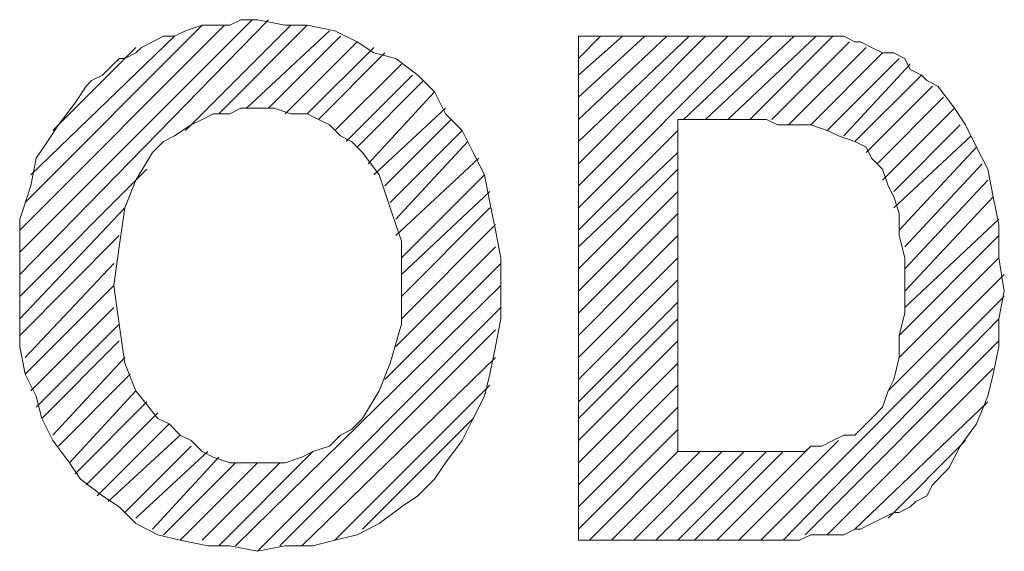
# Model space of a CAD drawing. Units: centimetres. Extents: x -9.7 to 8.8, y -12.9 to 11.
# Drawn here: x 6.3 to 7, y -8.8 to -8.4 of the extents above; entities that cross this region are included whole.
import ezdxf

# ---------------------------------------------------------------- set-up
doc = ezdxf.new("R2010")
doc.units = ezdxf.units.CM
doc.header["$MEASUREMENT"] = 0
doc.layers.add('Capa 1', color=7, linetype='Continuous')

msp = doc.modelspace()

# ---------------------------------------------------------------- linework, layer by layer
at = {"layer": 'Capa 1', "lineweight": 9}
for points, knots in [([(6.25757, -8.60213), (6.25757, -8.60213), (6.25757, -8.5725), (6.25757, -8.5725), (6.25757, -8.5725), (6.25757, -8.5725), (6.25757, -8.5471), (6.25757, -8.5471), (6.25757, -8.5471), (6.25757, -8.5471), (6.26604, -8.5217), (6.26604, -8.5217), (6.26604, -8.5217), (6.26604, -8.5217), (6.27027, -8.50053), (6.27027, -8.50053), (6.27027, -8.50053), (6.27027, -8.50053), (6.27874, -8.48783), (6.27874, -8.48783), (6.27874, -8.48783), (6.27874, -8.48783), (6.2872, -8.47513), (6.2872, -8.47513), (6.2872, -8.47513), (6.2872, -8.47513), (6.2999, -8.4582), (6.2999, -8.4582), (6.2999, -8.4582), (6.2999, -8.4582), (6.30837, -8.4455), (6.30837, -8.4455), (6.30837, -8.4455), (6.30837, -8.4455), (6.3126, -8.44127), (6.3126, -8.44127), (6.3126, -8.44127), (6.3126, -8.44127), (6.32107, -8.43703), (6.32107, -8.43703), (6.32107, -8.43703), (6.32107, -8.43703), (6.3253, -8.4328), (6.3253, -8.4328), (6.3253, -8.4328), (6.3253, -8.4328), (6.33377, -8.42433), (6.33377, -8.42433), (6.33377, -8.42433), (6.33377, -8.42433), (6.338, -8.42433), (6.338, -8.42433), (6.338, -8.42433), (6.338, -8.42433), (6.34647, -8.4201), (6.34647, -8.4201), (6.34647, -8.4201), (6.34647, -8.4201), (6.3507, -8.41587), (6.3507, -8.41587), (6.3507, -8.41587), (6.3507, -8.41587), (6.35917, -8.41163), (6.35917, -8.41163), (6.35917, -8.41163), (6.35917, -8.41163), (6.36764, -8.4074), (6.36764, -8.4074), (6.36764, -8.4074), (6.36764, -8.4074), (6.3761, -8.4074), (6.3761, -8.4074), (6.3761, -8.4074), (6.3761, -8.4074), (6.38457, -8.40317), (6.38457, -8.40317), (6.38457, -8.40317), (6.38457, -8.40317), (6.39727, -8.39893), (6.39727, -8.39893), (6.39727, -8.39893), (6.39727, -8.39893), (6.40574, -8.39893), (6.40574, -8.39893), (6.40574, -8.39893), (6.40574, -8.39893), (6.41844, -8.39893), (6.41844, -8.39893), (6.41844, -8.39893), (6.41844, -8.39893), (6.4269, -8.3947), (6.4269, -8.3947), (6.4269, -8.3947), (6.4269, -8.3947), (6.4396, -8.3947), (6.4396, -8.3947), (6.4396, -8.3947), (6.4396, -8.3947), (6.46077, -8.39893), (6.46077, -8.39893), (6.46077, -8.39893), (6.46077, -8.39893), (6.4777, -8.39893), (6.4777, -8.39893), (6.4777, -8.39893), (6.4777, -8.39893), (6.49887, -8.40317), (6.49887, -8.40317), (6.49887, -8.40317), (6.49887, -8.40317), (6.5158, -8.41163), (6.5158, -8.41163), (6.5158, -8.41163), (6.5158, -8.41163), (6.5285, -8.4201), (6.5285, -8.4201), (6.5285, -8.4201), (6.5285, -8.4201), (6.54544, -8.42433), (6.54544, -8.42433), (6.54544, -8.42433), (6.54544, -8.42433), (6.56237, -8.43703), (6.56237, -8.43703), (6.56237, -8.43703), (6.56237, -8.43703), (6.57507, -8.44973), (6.57507, -8.44973), (6.57507, -8.44973), (6.57507, -8.44973), (6.58354, -8.46667), (6.58354, -8.46667), (6.58354, -8.46667), (6.58354, -8.46667), (6.59624, -8.47937), (6.59624, -8.47937), (6.59624, -8.47937), (6.59624, -8.47937), (6.6047, -8.4963), (6.6047, -8.4963), (6.6047, -8.4963), (6.6047, -8.4963), (6.61317, -8.51323), (6.61317, -8.51323), (6.61317, -8.51323), (6.61317, -8.51323), (6.6174, -8.5344), (6.6174, -8.5344), (6.6174, -8.5344), (6.6174, -8.5344), (6.62164, -8.55557), (6.62164, -8.55557), (6.62164, -8.55557), (6.62164, -8.55557), (6.62587, -8.57673), (6.62587, -8.57673), (6.62587, -8.57673), (6.62587, -8.57673), (6.62587, -8.5979), (6.62587, -8.5979), (6.62587, -8.5979), (6.62587, -8.5979), (6.62587, -8.6233), (6.62587, -8.6233), (6.62587, -8.6233), (6.62587, -8.6233), (6.62164, -8.64447), (6.62164, -8.64447), (6.62164, -8.64447), (6.62164, -8.64447), (6.6174, -8.66563), (6.6174, -8.66563), (6.6174, -8.66563), (6.6174, -8.66563), (6.61317, -8.68257), (6.61317, -8.68257), (6.61317, -8.68257), (6.61317, -8.68257), (6.6047, -8.6995), (6.6047, -8.6995), (6.6047, -8.6995), (6.6047, -8.6995), (6.59624, -8.71643), (6.59624, -8.71643), (6.59624, -8.71643), (6.59624, -8.71643), (6.58354, -8.73337), (6.58354, -8.73337), (6.58354, -8.73337), (6.58354, -8.73337), (6.57507, -8.74607), (6.57507, -8.74607), (6.57507, -8.74607), (6.57507, -8.74607), (6.56237, -8.75877), (6.56237, -8.75877), (6.56237, -8.75877), (6.56237, -8.75877), (6.54967, -8.76723), (6.54967, -8.76723), (6.54967, -8.76723), (6.54967, -8.76723), (6.53274, -8.77993), (6.53274, -8.77993), (6.53274, -8.77993), (6.53274, -8.77993), (6.5158, -8.7884), (6.5158, -8.7884), (6.5158, -8.7884), (6.5158, -8.7884), (6.49887, -8.79263), (6.49887, -8.79263), (6.49887, -8.79263), (6.49887, -8.79263), (6.48194, -8.79687), (6.48194, -8.79687), (6.48194, -8.79687), (6.48194, -8.79687), (6.46077, -8.79687), (6.46077, -8.79687), (6.46077, -8.79687), (6.46077, -8.79687), (6.4396, -8.8011), (6.4396, -8.8011), (6.4396, -8.8011), (6.4396, -8.8011), (6.41844, -8.79687), (6.41844, -8.79687), (6.41844, -8.79687), (6.41844, -8.79687), (6.4015, -8.79687), (6.4015, -8.79687), (6.4015, -8.79687), (6.4015, -8.79687), (6.38034, -8.79263), (6.38034, -8.79263), (6.38034, -8.79263), (6.38034, -8.79263), (6.3634, -8.7884), (6.3634, -8.7884), (6.3634, -8.7884), (6.3634, -8.7884), (6.34647, -8.77993), (6.34647, -8.77993), (6.34647, -8.77993), (6.34647, -8.77993), (6.33377, -8.76723), (6.33377, -8.76723), (6.33377, -8.76723), (6.33377, -8.76723), (6.32107, -8.75877), (6.32107, -8.75877), (6.32107, -8.75877), (6.32107, -8.75877), (6.30414, -8.74607), (6.30414, -8.74607), (6.30414, -8.74607), (6.30414, -8.74607), (6.29567, -8.73337), (6.29567, -8.73337), (6.29567, -8.73337), (6.29567, -8.73337), (6.28297, -8.71643), (6.28297, -8.71643), (6.28297, -8.71643), (6.28297, -8.71643), (6.2745, -8.6995), (6.2745, -8.6995), (6.2745, -8.6995), (6.2745, -8.6995), (6.27027, -8.68257), (6.27027, -8.68257), (6.27027, -8.68257), (6.27027, -8.68257), (6.2618, -8.66563), (6.2618, -8.66563), (6.2618, -8.66563), (6.2618, -8.66563), (6.25757, -8.64447), (6.25757, -8.64447), (6.25757, -8.64447), (6.25757, -8.64447), (6.25757, -8.6233), (6.25757, -8.6233), (6.25757, -8.6233), (6.25757, -8.6233), (6.25757, -8.60213), (6.25757, -8.60213)], [0, 0, 0, 0, 0.013699, 0.013699, 0.013699, 0.013699, 0.027397, 0.027397, 0.027397, 0.027397, 0.041096, 0.041096, 0.041096, 0.041096, 0.054795, 0.054795, 0.054795, 0.054795, 0.068493, 0.068493, 0.068493, 0.068493, 0.082192, 0.082192, 0.082192, 0.082192, 0.09589, 0.09589, 0.09589, 0.09589, 0.109589, 0.109589, 0.109589, 0.109589, 0.123288, 0.123288, 0.123288, 0.123288, 0.136986, 0.136986, 0.136986, 0.136986, 0.150685, 0.150685, 0.150685, 0.150685, 0.164384, 0.164384, 0.164384, 0.164384, 0.178082, 0.178082, 0.178082, 0.178082, 0.191781, 0.191781, 0.191781, 0.191781, 0.205479, 0.205479, 0.205479, 0.205479, 0.219178, 0.219178, 0.219178, 0.219178, 0.232877, 0.232877, 0.232877, 0.232877, 0.246575, 0.246575, 0.246575, 0.246575, 0.260274, 0.260274, 0.260274, 0.260274, 0.273973, 0.273973, 0.273973, 0.273973, 0.287671, 0.287671, 0.287671, 0.287671, 0.30137, 0.30137, 0.30137, 0.30137, 0.315068, 0.315068, 0.315068, 0.315068, 0.328767, 0.328767, 0.328767, 0.328767, 0.342466, 0.342466, 0.342466, 0.342466, 0.356164, 0.356164, 0.356164, 0.356164, 0.369863, 0.369863, 0.369863, 0.369863, 0.383562, 0.383562, 0.383562, 0.383562, 0.39726, 0.39726, 0.39726, 0.39726, 0.410959, 0.410959, 0.410959, 0.410959, 0.424658, 0.424658, 0.424658, 0.424658, 0.438356, 0.438356, 0.438356, 0.438356, 0.452055, 0.452055, 0.452055, 0.452055, 0.465753, 0.465753, 0.465753, 0.465753, 0.479452, 0.479452, 0.479452, 0.479452, 0.493151, 0.493151, 0.493151, 0.493151, 0.506849, 0.506849, 0.506849, 0.506849, 0.520548, 0.520548, 0.520548, 0.520548, 0.534247, 0.534247, 0.534247, 0.534247, 0.547945, 0.547945, 0.547945, 0.547945, 0.561644, 0.561644, 0.561644, 0.561644, 0.575342, 0.575342, 0.575342, 0.575342, 0.589041, 0.589041, 0.589041, 0.589041, 0.60274, 0.60274, 0.60274, 0.60274, 0.616438, 0.616438, 0.616438, 0.616438, 0.630137, 0.630137, 0.630137, 0.630137, 0.643836, 0.643836, 0.643836, 0.643836, 0.657534, 0.657534, 0.657534, 0.657534, 0.671233, 0.671233, 0.671233, 0.671233, 0.684932, 0.684932, 0.684932, 0.684932, 0.69863, 0.69863, 0.69863, 0.69863, 0.712329, 0.712329, 0.712329, 0.712329, 0.726027, 0.726027, 0.726027, 0.726027, 0.739726, 0.739726, 0.739726, 0.739726, 0.753425, 0.753425, 0.753425, 0.753425, 0.767123, 0.767123, 0.767123, 0.767123, 0.780822, 0.780822, 0.780822, 0.780822, 0.794521, 0.794521, 0.794521, 0.794521, 0.808219, 0.808219, 0.808219, 0.808219, 0.821918, 0.821918, 0.821918, 0.821918, 0.835616, 0.835616, 0.835616, 0.835616, 0.849315, 0.849315, 0.849315, 0.849315, 0.863014, 0.863014, 0.863014, 0.863014, 0.876712, 0.876712, 0.876712, 0.876712, 0.890411, 0.890411, 0.890411, 0.890411, 0.90411, 0.90411, 0.90411, 0.90411, 0.917808, 0.917808, 0.917808, 0.917808, 0.931507, 0.931507, 0.931507, 0.931507, 0.945205, 0.945205, 0.945205, 0.945205, 0.958904, 0.958904, 0.958904, 0.958904, 0.972603, 0.972603, 0.972603, 0.972603, 1, 1, 1, 1]), ([(6.68514, -8.4074), (6.68514, -8.4074), (6.82907, -8.4074), (6.82907, -8.4074), (6.82907, -8.4074), (6.82907, -8.4074), (6.84177, -8.4074), (6.84177, -8.4074), (6.84177, -8.4074), (6.84177, -8.4074), (6.85024, -8.4074), (6.85024, -8.4074), (6.85024, -8.4074), (6.85024, -8.4074), (6.86294, -8.4074), (6.86294, -8.4074), (6.86294, -8.4074), (6.86294, -8.4074), (6.8714, -8.4074), (6.8714, -8.4074), (6.8714, -8.4074), (6.8714, -8.4074), (6.87987, -8.4074), (6.87987, -8.4074), (6.87987, -8.4074), (6.87987, -8.4074), (6.88834, -8.4074), (6.88834, -8.4074), (6.88834, -8.4074), (6.88834, -8.4074), (6.8968, -8.41163), (6.8968, -8.41163), (6.8968, -8.41163), (6.8968, -8.41163), (6.90104, -8.41163), (6.90104, -8.41163), (6.90104, -8.41163), (6.90104, -8.41163), (6.9095, -8.41587), (6.9095, -8.41587), (6.9095, -8.41587), (6.9095, -8.41587), (6.91797, -8.4201), (6.91797, -8.4201), (6.91797, -8.4201), (6.91797, -8.4201), (6.92644, -8.4201), (6.92644, -8.4201), (6.92644, -8.4201), (6.92644, -8.4201), (6.9349, -8.42433), (6.9349, -8.42433), (6.9349, -8.42433), (6.9349, -8.42433), (6.93914, -8.4328), (6.93914, -8.4328), (6.93914, -8.4328), (6.93914, -8.4328), (6.9476, -8.43703), (6.9476, -8.43703), (6.9476, -8.43703), (6.9476, -8.43703), (6.95184, -8.44127), (6.95184, -8.44127), (6.95184, -8.44127), (6.95184, -8.44127), (6.9603, -8.4455), (6.9603, -8.4455), (6.9603, -8.4455), (6.9603, -8.4455), (6.973, -8.46243), (6.973, -8.46243), (6.973, -8.46243), (6.973, -8.46243), (6.98147, -8.47513), (6.98147, -8.47513), (6.98147, -8.47513), (6.98147, -8.47513), (6.98994, -8.49207), (6.98994, -8.49207), (6.98994, -8.49207), (6.98994, -8.49207), (6.9984, -8.509), (6.9984, -8.509), (6.9984, -8.509), (6.9984, -8.509), (7.00264, -8.53017), (7.00264, -8.53017), (7.00264, -8.53017), (7.00264, -8.53017), (7.00687, -8.55133), (7.00687, -8.55133), (7.00687, -8.55133), (7.00687, -8.55133), (7.00687, -8.57673), (7.00687, -8.57673), (7.00687, -8.57673), (7.00687, -8.57673), (7.0111, -8.60213), (7.0111, -8.60213), (7.0111, -8.60213), (7.0111, -8.60213), (7.00687, -8.6233), (7.00687, -8.6233), (7.00687, -8.6233), (7.00687, -8.6233), (7.00687, -8.64447), (7.00687, -8.64447), (7.00687, -8.64447), (7.00687, -8.64447), (7.00264, -8.66563), (7.00264, -8.66563), (7.00264, -8.66563), (7.00264, -8.66563), (6.9984, -8.68257), (6.9984, -8.68257), (6.9984, -8.68257), (6.9984, -8.68257), (6.98994, -8.70373), (6.98994, -8.70373), (6.98994, -8.70373), (6.98994, -8.70373), (6.97724, -8.72067), (6.97724, -8.72067), (6.97724, -8.72067), (6.97724, -8.72067), (6.96877, -8.7376), (6.96877, -8.7376), (6.96877, -8.7376), (6.96877, -8.7376), (6.95607, -8.7503), (6.95607, -8.7503), (6.95607, -8.7503), (6.95607, -8.7503), (6.95184, -8.75877), (6.95184, -8.75877), (6.95184, -8.75877), (6.95184, -8.75877), (6.94337, -8.763), (6.94337, -8.763), (6.94337, -8.763), (6.94337, -8.763), (6.93914, -8.76723), (6.93914, -8.76723), (6.93914, -8.76723), (6.93914, -8.76723), (6.93067, -8.77147), (6.93067, -8.77147), (6.93067, -8.77147), (6.93067, -8.77147), (6.92644, -8.77147), (6.92644, -8.77147), (6.92644, -8.77147), (6.92644, -8.77147), (6.91797, -8.7757), (6.91797, -8.7757), (6.91797, -8.7757), (6.91797, -8.7757), (6.9095, -8.77993), (6.9095, -8.77993), (6.9095, -8.77993), (6.9095, -8.77993), (6.90104, -8.78417), (6.90104, -8.78417), (6.90104, -8.78417), (6.90104, -8.78417), (6.8968, -8.78417), (6.8968, -8.78417), (6.8968, -8.78417), (6.8968, -8.78417), (6.88834, -8.7884), (6.88834, -8.7884), (6.88834, -8.7884), (6.88834, -8.7884), (6.87987, -8.7884), (6.87987, -8.7884), (6.87987, -8.7884), (6.87987, -8.7884), (6.8714, -8.7884), (6.8714, -8.7884), (6.8714, -8.7884), (6.8714, -8.7884), (6.86294, -8.7884), (6.86294, -8.7884), (6.86294, -8.7884), (6.86294, -8.7884), (6.85447, -8.79263), (6.85447, -8.79263), (6.85447, -8.79263), (6.85447, -8.79263), (6.84177, -8.79263), (6.84177, -8.79263), (6.84177, -8.79263), (6.84177, -8.79263), (6.8333, -8.79263), (6.8333, -8.79263), (6.8333, -8.79263), (6.8333, -8.79263), (6.68514, -8.79263), (6.68514, -8.79263), (6.68514, -8.79263), (6.68514, -8.79263), (6.68514, -8.4074), (6.68514, -8.4074)], [0, 0, 0, 0, 0.019231, 0.019231, 0.019231, 0.019231, 0.038462, 0.038462, 0.038462, 0.038462, 0.057692, 0.057692, 0.057692, 0.057692, 0.076923, 0.076923, 0.076923, 0.076923, 0.096154, 0.096154, 0.096154, 0.096154, 0.115385, 0.115385, 0.115385, 0.115385, 0.134615, 0.134615, 0.134615, 0.134615, 0.153846, 0.153846, 0.153846, 0.153846, 0.173077, 0.173077, 0.173077, 0.173077, 0.192308, 0.192308, 0.192308, 0.192308, 0.211538, 0.211538, 0.211538, 0.211538, 0.230769, 0.230769, 0.230769, 0.230769, 0.25, 0.25, 0.25, 0.25, 0.269231, 0.269231, 0.269231, 0.269231, 0.288462, 0.288462, 0.288462, 0.288462, 0.307692, 0.307692, 0.307692, 0.307692, 0.326923, 0.326923, 0.326923, 0.326923, 0.346154, 0.346154, 0.346154, 0.346154, 0.365385, 0.365385, 0.365385, 0.365385, 0.384615, 0.384615, 0.384615, 0.384615, 0.403846, 0.403846, 0.403846, 0.403846, 0.423077, 0.423077, 0.423077, 0.423077, 0.442308, 0.442308, 0.442308, 0.442308, 0.461538, 0.461538, 0.461538, 0.461538, 0.480769, 0.480769, 0.480769, 0.480769, 0.5, 0.5, 0.5, 0.5, 0.519231, 0.519231, 0.519231, 0.519231, 0.538462, 0.538462, 0.538462, 0.538462, 0.557692, 0.557692, 0.557692, 0.557692, 0.576923, 0.576923, 0.576923, 0.576923, 0.596154, 0.596154, 0.596154, 0.596154, 0.615385, 0.615385, 0.615385, 0.615385, 0.634615, 0.634615, 0.634615, 0.634615, 0.653846, 0.653846, 0.653846, 0.653846, 0.673077, 0.673077, 0.673077, 0.673077, 0.692308, 0.692308, 0.692308, 0.692308, 0.711538, 0.711538, 0.711538, 0.711538, 0.730769, 0.730769, 0.730769, 0.730769, 0.75, 0.75, 0.75, 0.75, 0.769231, 0.769231, 0.769231, 0.769231, 0.788462, 0.788462, 0.788462, 0.788462, 0.807692, 0.807692, 0.807692, 0.807692, 0.826923, 0.826923, 0.826923, 0.826923, 0.846154, 0.846154, 0.846154, 0.846154, 0.865385, 0.865385, 0.865385, 0.865385, 0.884615, 0.884615, 0.884615, 0.884615, 0.903846, 0.903846, 0.903846, 0.903846, 0.923077, 0.923077, 0.923077, 0.923077, 0.942308, 0.942308, 0.942308, 0.942308, 0.961538, 0.961538, 0.961538, 0.961538, 1, 1, 1, 1]), ([(6.32954, -8.5979), (6.32954, -8.5979), (6.33377, -8.62753), (6.33377, -8.62753), (6.33377, -8.62753), (6.33377, -8.62753), (6.338, -8.65717), (6.338, -8.65717), (6.338, -8.65717), (6.338, -8.65717), (6.34647, -8.67833), (6.34647, -8.67833), (6.34647, -8.67833), (6.34647, -8.67833), (6.3634, -8.6995), (6.3634, -8.6995), (6.3634, -8.6995), (6.3634, -8.6995), (6.37187, -8.70373), (6.37187, -8.70373), (6.37187, -8.70373), (6.37187, -8.70373), (6.38034, -8.7122), (6.38034, -8.7122), (6.38034, -8.7122), (6.38034, -8.7122), (6.3888, -8.71643), (6.3888, -8.71643), (6.3888, -8.71643), (6.3888, -8.71643), (6.39727, -8.7249), (6.39727, -8.7249), (6.39727, -8.7249), (6.39727, -8.7249), (6.40574, -8.72913), (6.40574, -8.72913), (6.40574, -8.72913), (6.40574, -8.72913), (6.41844, -8.73337), (6.41844, -8.73337), (6.41844, -8.73337), (6.41844, -8.73337), (6.4269, -8.73337), (6.4269, -8.73337), (6.4269, -8.73337), (6.4269, -8.73337), (6.4396, -8.73337), (6.4396, -8.73337), (6.4396, -8.73337), (6.4396, -8.73337), (6.4523, -8.73337), (6.4523, -8.73337), (6.4523, -8.73337), (6.4523, -8.73337), (6.46077, -8.73337), (6.46077, -8.73337), (6.46077, -8.73337), (6.46077, -8.73337), (6.47347, -8.72913), (6.47347, -8.72913), (6.47347, -8.72913), (6.47347, -8.72913), (6.48194, -8.7249), (6.48194, -8.7249), (6.48194, -8.7249), (6.48194, -8.7249), (6.49464, -8.72067), (6.49464, -8.72067), (6.49464, -8.72067), (6.49464, -8.72067), (6.5031, -8.7122), (6.5031, -8.7122), (6.5031, -8.7122), (6.5031, -8.7122), (6.51157, -8.70797), (6.51157, -8.70797), (6.51157, -8.70797), (6.51157, -8.70797), (6.52004, -8.6995), (6.52004, -8.6995), (6.52004, -8.6995), (6.52004, -8.6995), (6.53274, -8.67833), (6.53274, -8.67833), (6.53274, -8.67833), (6.53274, -8.67833), (6.5412, -8.65717), (6.5412, -8.65717), (6.5412, -8.65717), (6.5412, -8.65717), (6.54967, -8.62753), (6.54967, -8.62753), (6.54967, -8.62753), (6.54967, -8.62753), (6.54967, -8.5979), (6.54967, -8.5979), (6.54967, -8.5979), (6.54967, -8.5979), (6.54967, -8.56403), (6.54967, -8.56403), (6.54967, -8.56403), (6.54967, -8.56403), (6.5412, -8.53863), (6.5412, -8.53863), (6.5412, -8.53863), (6.5412, -8.53863), (6.53274, -8.51323), (6.53274, -8.51323), (6.53274, -8.51323), (6.53274, -8.51323), (6.52004, -8.4963), (6.52004, -8.4963), (6.52004, -8.4963), (6.52004, -8.4963), (6.51157, -8.48783), (6.51157, -8.48783), (6.51157, -8.48783), (6.51157, -8.48783), (6.5031, -8.4836), (6.5031, -8.4836), (6.5031, -8.4836), (6.5031, -8.4836), (6.49464, -8.47513), (6.49464, -8.47513), (6.49464, -8.47513), (6.49464, -8.47513), (6.48617, -8.4709), (6.48617, -8.4709), (6.48617, -8.4709), (6.48617, -8.4709), (6.4777, -8.46667), (6.4777, -8.46667), (6.4777, -8.46667), (6.4777, -8.46667), (6.465, -8.46667), (6.465, -8.46667), (6.465, -8.46667), (6.465, -8.46667), (6.4523, -8.46243), (6.4523, -8.46243), (6.4523, -8.46243), (6.4523, -8.46243), (6.4396, -8.46243), (6.4396, -8.46243), (6.4396, -8.46243), (6.4396, -8.46243), (6.4269, -8.46243), (6.4269, -8.46243), (6.4269, -8.46243), (6.4269, -8.46243), (6.41844, -8.46667), (6.41844, -8.46667), (6.41844, -8.46667), (6.41844, -8.46667), (6.40574, -8.46667), (6.40574, -8.46667), (6.40574, -8.46667), (6.40574, -8.46667), (6.39727, -8.4709), (6.39727, -8.4709), (6.39727, -8.4709), (6.39727, -8.4709), (6.3888, -8.47513), (6.3888, -8.47513), (6.3888, -8.47513), (6.3888, -8.47513), (6.3761, -8.4836), (6.3761, -8.4836), (6.3761, -8.4836), (6.3761, -8.4836), (6.36764, -8.48783), (6.36764, -8.48783), (6.36764, -8.48783), (6.36764, -8.48783), (6.35917, -8.4963), (6.35917, -8.4963), (6.35917, -8.4963), (6.35917, -8.4963), (6.34647, -8.51747), (6.34647, -8.51747), (6.34647, -8.51747), (6.34647, -8.51747), (6.338, -8.53863), (6.338, -8.53863), (6.338, -8.53863), (6.338, -8.53863), (6.33377, -8.56827), (6.33377, -8.56827), (6.33377, -8.56827), (6.33377, -8.56827), (6.32954, -8.5979), (6.32954, -8.5979)], [0, 0, 0, 0, 0.020408, 0.020408, 0.020408, 0.020408, 0.040816, 0.040816, 0.040816, 0.040816, 0.061224, 0.061224, 0.061224, 0.061224, 0.081633, 0.081633, 0.081633, 0.081633, 0.102041, 0.102041, 0.102041, 0.102041, 0.122449, 0.122449, 0.122449, 0.122449, 0.142857, 0.142857, 0.142857, 0.142857, 0.163265, 0.163265, 0.163265, 0.163265, 0.183673, 0.183673, 0.183673, 0.183673, 0.204082, 0.204082, 0.204082, 0.204082, 0.22449, 0.22449, 0.22449, 0.22449, 0.244898, 0.244898, 0.244898, 0.244898, 0.265306, 0.265306, 0.265306, 0.265306, 0.285714, 0.285714, 0.285714, 0.285714, 0.306122, 0.306122, 0.306122, 0.306122, 0.326531, 0.326531, 0.326531, 0.326531, 0.346939, 0.346939, 0.346939, 0.346939, 0.367347, 0.367347, 0.367347, 0.367347, 0.387755, 0.387755, 0.387755, 0.387755, 0.408163, 0.408163, 0.408163, 0.408163, 0.428571, 0.428571, 0.428571, 0.428571, 0.44898, 0.44898, 0.44898, 0.44898, 0.469388, 0.469388, 0.469388, 0.469388, 0.489796, 0.489796, 0.489796, 0.489796, 0.510204, 0.510204, 0.510204, 0.510204, 0.530612, 0.530612, 0.530612, 0.530612, 0.55102, 0.55102, 0.55102, 0.55102, 0.571429, 0.571429, 0.571429, 0.571429, 0.591837, 0.591837, 0.591837, 0.591837, 0.612245, 0.612245, 0.612245, 0.612245, 0.632653, 0.632653, 0.632653, 0.632653, 0.653061, 0.653061, 0.653061, 0.653061, 0.673469, 0.673469, 0.673469, 0.673469, 0.693878, 0.693878, 0.693878, 0.693878, 0.714286, 0.714286, 0.714286, 0.714286, 0.734694, 0.734694, 0.734694, 0.734694, 0.755102, 0.755102, 0.755102, 0.755102, 0.77551, 0.77551, 0.77551, 0.77551, 0.795918, 0.795918, 0.795918, 0.795918, 0.816327, 0.816327, 0.816327, 0.816327, 0.836735, 0.836735, 0.836735, 0.836735, 0.857143, 0.857143, 0.857143, 0.857143, 0.877551, 0.877551, 0.877551, 0.877551, 0.897959, 0.897959, 0.897959, 0.897959, 0.918367, 0.918367, 0.918367, 0.918367, 0.938776, 0.938776, 0.938776, 0.938776, 0.959184, 0.959184, 0.959184, 0.959184, 1, 1, 1, 1]), ([(6.76134, -8.4709), (6.76134, -8.4709), (6.76134, -8.7249), (6.76134, -8.7249), (6.76134, -8.7249), (6.76134, -8.7249), (6.8206, -8.7249), (6.8206, -8.7249), (6.8206, -8.7249), (6.8206, -8.7249), (6.82907, -8.7249), (6.82907, -8.7249), (6.82907, -8.7249), (6.82907, -8.7249), (6.83754, -8.7249), (6.83754, -8.7249), (6.83754, -8.7249), (6.83754, -8.7249), (6.846, -8.7249), (6.846, -8.7249), (6.846, -8.7249), (6.846, -8.7249), (6.85024, -8.7249), (6.85024, -8.7249), (6.85024, -8.7249), (6.85024, -8.7249), (6.8587, -8.7249), (6.8587, -8.7249), (6.8587, -8.7249), (6.8587, -8.7249), (6.86294, -8.72067), (6.86294, -8.72067), (6.86294, -8.72067), (6.86294, -8.72067), (6.86717, -8.72067), (6.86717, -8.72067), (6.86717, -8.72067), (6.86717, -8.72067), (6.8714, -8.72067), (6.8714, -8.72067), (6.8714, -8.72067), (6.8714, -8.72067), (6.87987, -8.71643), (6.87987, -8.71643), (6.87987, -8.71643), (6.87987, -8.71643), (6.88834, -8.7122), (6.88834, -8.7122), (6.88834, -8.7122), (6.88834, -8.7122), (6.8968, -8.7122), (6.8968, -8.7122), (6.8968, -8.7122), (6.8968, -8.7122), (6.90527, -8.70373), (6.90527, -8.70373), (6.90527, -8.70373), (6.90527, -8.70373), (6.9095, -8.6995), (6.9095, -8.6995), (6.9095, -8.6995), (6.9095, -8.6995), (6.91797, -8.69103), (6.91797, -8.69103), (6.91797, -8.69103), (6.91797, -8.69103), (6.9222, -8.67833), (6.9222, -8.67833), (6.9222, -8.67833), (6.9222, -8.67833), (6.92644, -8.66987), (6.92644, -8.66987), (6.92644, -8.66987), (6.92644, -8.66987), (6.93067, -8.65293), (6.93067, -8.65293), (6.93067, -8.65293), (6.93067, -8.65293), (6.93067, -8.636), (6.93067, -8.636), (6.93067, -8.636), (6.93067, -8.636), (6.9349, -8.61907), (6.9349, -8.61907), (6.9349, -8.61907), (6.9349, -8.61907), (6.9349, -8.5979), (6.9349, -8.5979), (6.9349, -8.5979), (6.9349, -8.5979), (6.9349, -8.57673), (6.9349, -8.57673), (6.9349, -8.57673), (6.9349, -8.57673), (6.93067, -8.5598), (6.93067, -8.5598), (6.93067, -8.5598), (6.93067, -8.5598), (6.93067, -8.54287), (6.93067, -8.54287), (6.93067, -8.54287), (6.93067, -8.54287), (6.92644, -8.53017), (6.92644, -8.53017), (6.92644, -8.53017), (6.92644, -8.53017), (6.9222, -8.5217), (6.9222, -8.5217), (6.9222, -8.5217), (6.9222, -8.5217), (6.91797, -8.509), (6.91797, -8.509), (6.91797, -8.509), (6.91797, -8.509), (6.9095, -8.50053), (6.9095, -8.50053), (6.9095, -8.50053), (6.9095, -8.50053), (6.90527, -8.49207), (6.90527, -8.49207), (6.90527, -8.49207), (6.90527, -8.49207), (6.8968, -8.48783), (6.8968, -8.48783), (6.8968, -8.48783), (6.8968, -8.48783), (6.8841, -8.4836), (6.8841, -8.4836), (6.8841, -8.4836), (6.8841, -8.4836), (6.87564, -8.47937), (6.87564, -8.47937), (6.87564, -8.47937), (6.87564, -8.47937), (6.86294, -8.47513), (6.86294, -8.47513), (6.86294, -8.47513), (6.86294, -8.47513), (6.8587, -8.47513), (6.8587, -8.47513), (6.8587, -8.47513), (6.8587, -8.47513), (6.85447, -8.47513), (6.85447, -8.47513), (6.85447, -8.47513), (6.85447, -8.47513), (6.846, -8.47513), (6.846, -8.47513), (6.846, -8.47513), (6.846, -8.47513), (6.83754, -8.47513), (6.83754, -8.47513), (6.83754, -8.47513), (6.83754, -8.47513), (6.82907, -8.4709), (6.82907, -8.4709), (6.82907, -8.4709), (6.82907, -8.4709), (6.8206, -8.4709), (6.8206, -8.4709), (6.8206, -8.4709), (6.8206, -8.4709), (6.8079, -8.4709), (6.8079, -8.4709), (6.8079, -8.4709), (6.8079, -8.4709), (6.79944, -8.4709), (6.79944, -8.4709), (6.79944, -8.4709), (6.79944, -8.4709), (6.76134, -8.4709), (6.76134, -8.4709)], [0, 0, 0, 0, 0.022727, 0.022727, 0.022727, 0.022727, 0.045455, 0.045455, 0.045455, 0.045455, 0.068182, 0.068182, 0.068182, 0.068182, 0.090909, 0.090909, 0.090909, 0.090909, 0.113636, 0.113636, 0.113636, 0.113636, 0.136364, 0.136364, 0.136364, 0.136364, 0.159091, 0.159091, 0.159091, 0.159091, 0.181818, 0.181818, 0.181818, 0.181818, 0.204545, 0.204545, 0.204545, 0.204545, 0.227273, 0.227273, 0.227273, 0.227273, 0.25, 0.25, 0.25, 0.25, 0.272727, 0.272727, 0.272727, 0.272727, 0.295455, 0.295455, 0.295455, 0.295455, 0.318182, 0.318182, 0.318182, 0.318182, 0.340909, 0.340909, 0.340909, 0.340909, 0.363636, 0.363636, 0.363636, 0.363636, 0.386364, 0.386364, 0.386364, 0.386364, 0.409091, 0.409091, 0.409091, 0.409091, 0.431818, 0.431818, 0.431818, 0.431818, 0.454545, 0.454545, 0.454545, 0.454545, 0.477273, 0.477273, 0.477273, 0.477273, 0.5, 0.5, 0.5, 0.5, 0.522727, 0.522727, 0.522727, 0.522727, 0.545455, 0.545455, 0.545455, 0.545455, 0.568182, 0.568182, 0.568182, 0.568182, 0.590909, 0.590909, 0.590909, 0.590909, 0.613636, 0.613636, 0.613636, 0.613636, 0.636364, 0.636364, 0.636364, 0.636364, 0.659091, 0.659091, 0.659091, 0.659091, 0.681818, 0.681818, 0.681818, 0.681818, 0.704545, 0.704545, 0.704545, 0.704545, 0.727273, 0.727273, 0.727273, 0.727273, 0.75, 0.75, 0.75, 0.75, 0.772727, 0.772727, 0.772727, 0.772727, 0.795455, 0.795455, 0.795455, 0.795455, 0.818182, 0.818182, 0.818182, 0.818182, 0.840909, 0.840909, 0.840909, 0.840909, 0.863636, 0.863636, 0.863636, 0.863636, 0.886364, 0.886364, 0.886364, 0.886364, 0.909091, 0.909091, 0.909091, 0.909091, 0.931818, 0.931818, 0.931818, 0.931818, 0.954545, 0.954545, 0.954545, 0.954545, 1, 1, 1, 1])]:
    msp.add_open_spline(points, degree=3, knots=knots, dxfattribs=at)
at = {"layer": 'Capa 1', "lineweight": 30}
for points in [[(6.25757, -8.58943), (6.25757, -8.58943), (6.44807, -8.3947), (6.44807, -8.3947)], [(6.25757, -8.5725), (6.25757, -8.5725), (6.43537, -8.3947), (6.43537, -8.3947)], [(6.25757, -8.55557), (6.25757, -8.55557), (6.4142, -8.39893), (6.4142, -8.39893)], [(6.2618, -8.5344), (6.2618, -8.5344), (6.39727, -8.39893), (6.39727, -8.39893)], [(6.38457, -8.47937), (6.38457, -8.47937), (6.465, -8.39893), (6.465, -8.39893)], [(6.40997, -8.46667), (6.40997, -8.46667), (6.4777, -8.39893), (6.4777, -8.39893)], [(6.26604, -8.51323), (6.26604, -8.51323), (6.3761, -8.4074), (6.3761, -8.4074)], [(6.43114, -8.46243), (6.43114, -8.46243), (6.49464, -8.40317), (6.49464, -8.40317)], [(6.44807, -8.46243), (6.44807, -8.46243), (6.5031, -8.4074), (6.5031, -8.4074)], [(6.68514, -8.53863), (6.68514, -8.53863), (6.81637, -8.4074), (6.81637, -8.4074)], [(6.68514, -8.5217), (6.68514, -8.5217), (6.79944, -8.4074), (6.79944, -8.4074)], [(6.68514, -8.50477), (6.68514, -8.50477), (6.7825, -8.4074), (6.7825, -8.4074)], [(6.68514, -8.48783), (6.68514, -8.48783), (6.7698, -8.4074), (6.7698, -8.4074)], [(6.68514, -8.4709), (6.68514, -8.4709), (6.75287, -8.4074), (6.75287, -8.4074)], [(6.68514, -8.45397), (6.68514, -8.45397), (6.73594, -8.4074), (6.73594, -8.4074)], [(6.68514, -8.43703), (6.68514, -8.43703), (6.719, -8.4074), (6.719, -8.4074)], [(6.68514, -8.42433), (6.68514, -8.42433), (6.70207, -8.4074), (6.70207, -8.4074)], [(6.68514, -8.4074), (6.68514, -8.4074), (6.68514, -8.4074), (6.68514, -8.4074)], [(6.76557, -8.4709), (6.76557, -8.4709), (6.8333, -8.4074), (6.8333, -8.4074)], [(6.7825, -8.4709), (6.7825, -8.4709), (6.85024, -8.4074), (6.85024, -8.4074)], [(6.79944, -8.4709), (6.79944, -8.4709), (6.86717, -8.4074), (6.86717, -8.4074)], [(6.81637, -8.4709), (6.81637, -8.4709), (6.87987, -8.4074), (6.87987, -8.4074)], [(6.28297, -8.47937), (6.28297, -8.47937), (6.34647, -8.41587), (6.34647, -8.41587)], [(6.46077, -8.46667), (6.46077, -8.46667), (6.5158, -8.41163), (6.5158, -8.41163)], [(6.4777, -8.46667), (6.4777, -8.46667), (6.5285, -8.41587), (6.5285, -8.41587)], [(6.8333, -8.4709), (6.8333, -8.4709), (6.89257, -8.41163), (6.89257, -8.41163)], [(6.846, -8.47513), (6.846, -8.47513), (6.90527, -8.41587), (6.90527, -8.41587)], [(6.48617, -8.4709), (6.48617, -8.4709), (6.53697, -8.4201), (6.53697, -8.4201)], [(6.86294, -8.47513), (6.86294, -8.47513), (6.91797, -8.4201), (6.91797, -8.4201)], [(6.87564, -8.47937), (6.87564, -8.47937), (6.93067, -8.42433), (6.93067, -8.42433)], [(6.49887, -8.47937), (6.49887, -8.47937), (6.54967, -8.42857), (6.54967, -8.42857)], [(6.88834, -8.4836), (6.88834, -8.4836), (6.93914, -8.42857), (6.93914, -8.42857)], [(6.50734, -8.48783), (6.50734, -8.48783), (6.55814, -8.43703), (6.55814, -8.43703)], [(6.8968, -8.48783), (6.8968, -8.48783), (6.9476, -8.43703), (6.9476, -8.43703)], [(6.5158, -8.49207), (6.5158, -8.49207), (6.5666, -8.44127), (6.5666, -8.44127)], [(6.90527, -8.4963), (6.90527, -8.4963), (6.95607, -8.4455), (6.95607, -8.4455)], [(6.52427, -8.50477), (6.52427, -8.50477), (6.57507, -8.44973), (6.57507, -8.44973)], [(6.91374, -8.50477), (6.91374, -8.50477), (6.96454, -8.45397), (6.96454, -8.45397)], [(6.5285, -8.51323), (6.5285, -8.51323), (6.58354, -8.46243), (6.58354, -8.46243)], [(6.91797, -8.51747), (6.91797, -8.51747), (6.973, -8.46243), (6.973, -8.46243)], [(6.53697, -8.5217), (6.53697, -8.5217), (6.58777, -8.4709), (6.58777, -8.4709)], [(6.92644, -8.52593), (6.92644, -8.52593), (6.97724, -8.47513), (6.97724, -8.47513)], [(6.5412, -8.5344), (6.5412, -8.5344), (6.59624, -8.47937), (6.59624, -8.47937)], [(6.68514, -8.55557), (6.68514, -8.55557), (6.76134, -8.47937), (6.76134, -8.47937)], [(6.92644, -8.53863), (6.92644, -8.53863), (6.9857, -8.4836), (6.9857, -8.4836)], [(6.54544, -8.5471), (6.54544, -8.5471), (6.60047, -8.48783), (6.60047, -8.48783)], [(6.93067, -8.55557), (6.93067, -8.55557), (6.98994, -8.49207), (6.98994, -8.49207)], [(6.68514, -8.56827), (6.68514, -8.56827), (6.76134, -8.4963), (6.76134, -8.4963)], [(6.54544, -8.5598), (6.54544, -8.5598), (6.60894, -8.50053), (6.60894, -8.50053)], [(6.9349, -8.56827), (6.9349, -8.56827), (6.99417, -8.50477), (6.99417, -8.50477)], [(6.25757, -8.60637), (6.25757, -8.60637), (6.35494, -8.509), (6.35494, -8.509)], [(6.54967, -8.57673), (6.54967, -8.57673), (6.61317, -8.51323), (6.61317, -8.51323)], [(6.68514, -8.5852), (6.68514, -8.5852), (6.76134, -8.509), (6.76134, -8.509)], [(6.9349, -8.5852), (6.9349, -8.5852), (6.9984, -8.51747), (6.9984, -8.51747)], [(6.54967, -8.58943), (6.54967, -8.58943), (6.6174, -8.52593), (6.6174, -8.52593)], [(6.68514, -8.60213), (6.68514, -8.60213), (6.76134, -8.52593), (6.76134, -8.52593)], [(6.9349, -8.60213), (6.9349, -8.60213), (7.00264, -8.53017), (7.00264, -8.53017)], [(6.25757, -8.6233), (6.25757, -8.6233), (6.338, -8.53863), (6.338, -8.53863)], [(6.54967, -8.60637), (6.54967, -8.60637), (6.6174, -8.53863), (6.6174, -8.53863)], [(6.68514, -8.61907), (6.68514, -8.61907), (6.76134, -8.54287), (6.76134, -8.54287)], [(6.54967, -8.6233), (6.54967, -8.6233), (6.62164, -8.55133), (6.62164, -8.55133)], [(6.9349, -8.61483), (6.9349, -8.61483), (7.00687, -8.5471), (7.00687, -8.5471)], [(6.25757, -8.636), (6.25757, -8.636), (6.33377, -8.5598), (6.33377, -8.5598)], [(6.68514, -8.636), (6.68514, -8.636), (6.76134, -8.5598), (6.76134, -8.5598)], [(6.93067, -8.636), (6.93067, -8.636), (7.00687, -8.5598), (7.00687, -8.5598)], [(6.54544, -8.64447), (6.54544, -8.64447), (6.62164, -8.56827), (6.62164, -8.56827)], [(6.2618, -8.65293), (6.2618, -8.65293), (6.32954, -8.58097), (6.32954, -8.58097)], [(6.53697, -8.66987), (6.53697, -8.66987), (6.62587, -8.58097), (6.62587, -8.58097)], [(6.68514, -8.65293), (6.68514, -8.65293), (6.76134, -8.57673), (6.76134, -8.57673)], [(6.93067, -8.65293), (6.93067, -8.65293), (7.00687, -8.57673), (7.00687, -8.57673)], [(6.9222, -8.67833), (6.9222, -8.67833), (7.0111, -8.58943), (7.0111, -8.58943)], [(6.68514, -8.66987), (6.68514, -8.66987), (6.76134, -8.59367), (6.76134, -8.59367)], [(6.2618, -8.66563), (6.2618, -8.66563), (6.32954, -8.5979), (6.32954, -8.5979)], [(6.42267, -8.79687), (6.42267, -8.79687), (6.62587, -8.5979), (6.62587, -8.5979)], [(6.68514, -8.6868), (6.68514, -8.6868), (6.76134, -8.6106), (6.76134, -8.6106)], [(6.82484, -8.79263), (6.82484, -8.79263), (7.0111, -8.60637), (7.0111, -8.60637)], [(6.26604, -8.67833), (6.26604, -8.67833), (6.32954, -8.61483), (6.32954, -8.61483)], [(6.4396, -8.8011), (6.4396, -8.8011), (6.62587, -8.61483), (6.62587, -8.61483)], [(6.27027, -8.69103), (6.27027, -8.69103), (6.33377, -8.62753), (6.33377, -8.62753)], [(6.68514, -8.6995), (6.68514, -8.6995), (6.76134, -8.6233), (6.76134, -8.6233)], [(6.84177, -8.79263), (6.84177, -8.79263), (7.00687, -8.6233), (7.00687, -8.6233)], [(6.45654, -8.79687), (6.45654, -8.79687), (6.62164, -8.63177), (6.62164, -8.63177)], [(6.2745, -8.6995), (6.2745, -8.6995), (6.33377, -8.64023), (6.33377, -8.64023)], [(6.68514, -8.71643), (6.68514, -8.71643), (6.76134, -8.64023), (6.76134, -8.64023)], [(6.8587, -8.7884), (6.8587, -8.7884), (7.00687, -8.64023), (7.00687, -8.64023)], [(6.28297, -8.7122), (6.28297, -8.7122), (6.338, -8.65293), (6.338, -8.65293)], [(6.47347, -8.79687), (6.47347, -8.79687), (6.62164, -8.65293), (6.62164, -8.65293)], [(6.68514, -8.73337), (6.68514, -8.73337), (6.76134, -8.65717), (6.76134, -8.65717)], [(6.87564, -8.7884), (6.87564, -8.7884), (7.00264, -8.6614), (7.00264, -8.6614)], [(6.2872, -8.72067), (6.2872, -8.72067), (6.34224, -8.66563), (6.34224, -8.66563)], [(6.29567, -8.73337), (6.29567, -8.73337), (6.34647, -8.67833), (6.34647, -8.67833)], [(6.49887, -8.79263), (6.49887, -8.79263), (6.6174, -8.6741), (6.6174, -8.6741)], [(6.68514, -8.7503), (6.68514, -8.7503), (6.76134, -8.6741), (6.76134, -8.6741)], [(6.2999, -8.74183), (6.2999, -8.74183), (6.35494, -8.6868), (6.35494, -8.6868)], [(6.8968, -8.78417), (6.8968, -8.78417), (6.9984, -8.6868), (6.9984, -8.6868)], [(6.30837, -8.7503), (6.30837, -8.7503), (6.3634, -8.69527), (6.3634, -8.69527)], [(6.68514, -8.76723), (6.68514, -8.76723), (6.76134, -8.69103), (6.76134, -8.69103)], [(6.52004, -8.78417), (6.52004, -8.78417), (6.6047, -8.6995), (6.6047, -8.6995)], [(6.31684, -8.75877), (6.31684, -8.75877), (6.37187, -8.70373), (6.37187, -8.70373)], [(6.68514, -8.78417), (6.68514, -8.78417), (6.76134, -8.70797), (6.76134, -8.70797)], [(6.3253, -8.763), (6.3253, -8.763), (6.38034, -8.7122), (6.38034, -8.7122)], [(6.8079, -8.79263), (6.8079, -8.79263), (6.8841, -8.71643), (6.8841, -8.71643)], [(6.9222, -8.7757), (6.9222, -8.7757), (6.98147, -8.71643), (6.98147, -8.71643)], [(6.338, -8.77147), (6.338, -8.77147), (6.3888, -8.72067), (6.3888, -8.72067)], [(6.34647, -8.7757), (6.34647, -8.7757), (6.4015, -8.7249), (6.4015, -8.7249)], [(6.40997, -8.79687), (6.40997, -8.79687), (6.48194, -8.7249), (6.48194, -8.7249)], [(6.6936, -8.79263), (6.6936, -8.79263), (6.76134, -8.7249), (6.76134, -8.7249)], [(6.71054, -8.79263), (6.71054, -8.79263), (6.77827, -8.7249), (6.77827, -8.7249)], [(6.72747, -8.79263), (6.72747, -8.79263), (6.7952, -8.7249), (6.7952, -8.7249)], [(6.7444, -8.79263), (6.7444, -8.79263), (6.81214, -8.7249), (6.81214, -8.7249)], [(6.76134, -8.79263), (6.76134, -8.79263), (6.82907, -8.7249), (6.82907, -8.7249)], [(6.77404, -8.79263), (6.77404, -8.79263), (6.84177, -8.7249), (6.84177, -8.7249)], [(6.79097, -8.79263), (6.79097, -8.79263), (6.86294, -8.72067), (6.86294, -8.72067)], [(6.35917, -8.78417), (6.35917, -8.78417), (6.40997, -8.72913), (6.40997, -8.72913)], [(6.36764, -8.7884), (6.36764, -8.7884), (6.42267, -8.73337), (6.42267, -8.73337)], [(6.38034, -8.79263), (6.38034, -8.79263), (6.4396, -8.73337), (6.4396, -8.73337)], [(6.39727, -8.79263), (6.39727, -8.79263), (6.45654, -8.73337), (6.45654, -8.73337)]]:
    msp.add_open_spline(points, degree=3, dxfattribs=at)

doc.saveas('drawing.dxf')
